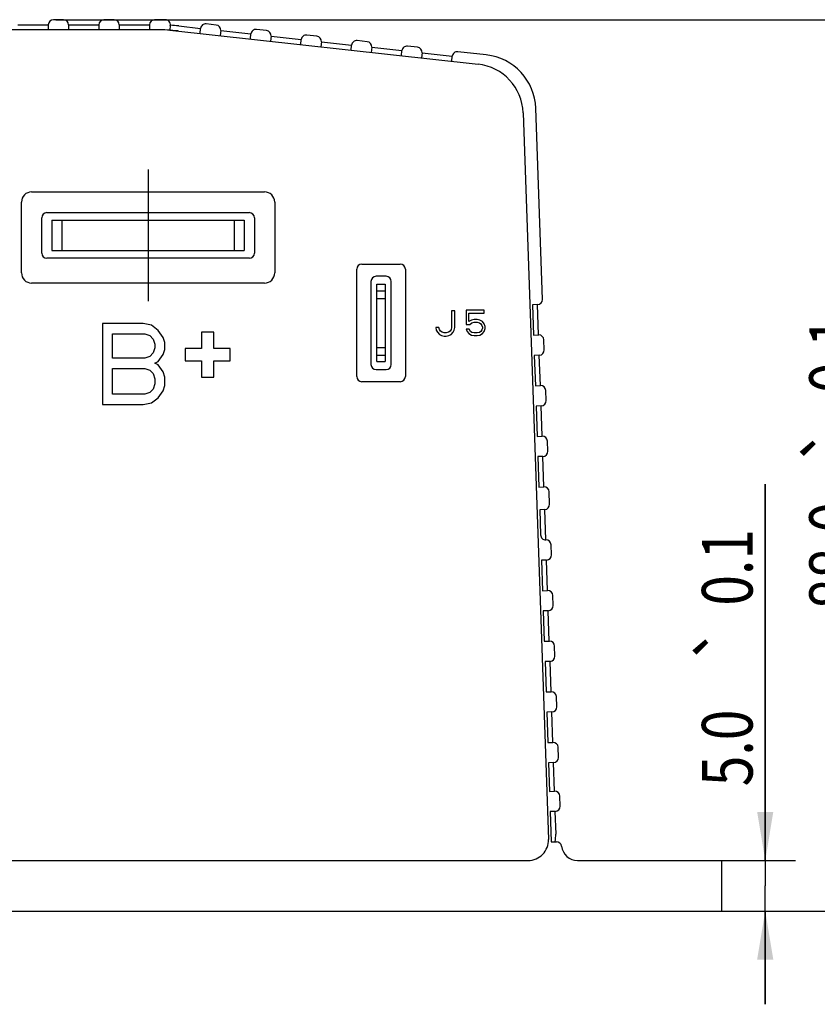
# Model space of a CAD drawing. Units: millimetres. Extents: x 0 to 432, y 0 to 279.
# Drawn here: x 89 to 129, y 25 to 74 of the extents above; entities that cross this region are included whole.
import ezdxf
from ezdxf.enums import TextEntityAlignment as Align

# ---------------------------------------------------------------- set-up
doc = ezdxf.new("R2010")
doc.units = ezdxf.units.MM
doc.header["$LTSCALE"] = 23.749
doc.linetypes.add('CENTER', pattern=[0.6, 0.375, -0.075, 0.075, -0.075])
doc.layers.get('0').update_dxf_attribs({"linetype": 'CONTINUOUS'})
doc.layers.add('02___PRT_ALL_AXES', color=7, linetype='CONTINUOUS')
doc.layers.add('AXES', color=7, linetype='CONTINUOUS')
doc.styles.get("Standard").update_dxf_attribs({"font": 'txt', "width": 0.8})
doc.styles.add('TEXTSTYLE_1', font='gdt', dxfattribs={"width": 0.8})
doc.dimstyles.new('DIMSTYLE_5', dxfattribs={"dimtxt": 2.5, "dimasz": 2.4, "dimexe": 1.5, "dimexo": 0.8, "dimtad": 0, "dimtih": 1, "dimtoh": 1, "dimdec": 1, "dimlfac": 2, "dimzin": 0, "dimdsep": 46, "dimtxsty": 'Standard', "dimblk": '_FILLED', "dimblk1": '_FILLED', "dimblk2": '_FILLED', "dimcen": 0.09, "dimazin": 0, "dimtol": 1, "dimtp": 0.1, "dimtm": 0.1, "dimtfac": 1, "dimtdec": 1, "dimtofl": 0, "dimtmove": 0, "dimatfit": 3, "dimldrblk": '_FILLED', "dimfxl": 1, "dimtolj": 1, "dimtzin": 0, "dimarcsym": 0})

# ---------------------------------------------------------------- blocks, each defined once
blk = doc.blocks.new('_FILLED')
at = {"color": 0, "linetype": 'ByBlock'}
blk.add_solid([(0, 0), (-1, 0.1666666667), (-1, -0.1666666667)], dxfattribs=at)
blk = doc.blocks.new('*D6')
at = {"color": 2, "linetype": 'Continuous', "transparency": 16777216}
for p, q in [((90.97164326229999, 73.6316171286), (132.8016326917, 73.6316171286)), ((131.3016326917, 73.6316171286), (131.3016326917, 51.6316171286)), ((131.3016326917, 29.6316171286), (131.3016326917, 51.6316171286)), ((122.1352773833, 29.6316171286), (132.8016326917, 29.6316171286))]:
    blk.add_line(p, q, dxfattribs=at)
at = {"color": 2, "linetype": 'Continuous', "transparency": 16777216, "xscale": 2.4, "yscale": 2.4, "zscale": 2.4}
for p, rotation in [((131.3016326917, 73.6316171286), 90), ((131.3016326917, 29.6316171286), 270)]:
    blk.add_blockref('_FILLED', p, dxfattribs=dict(at, rotation=rotation))
at = {"color": 2, "linetype": 'Continuous', "transparency": 16777216, "width": 0.8}
for s, p in [('0.1', (130.6766326917, 57.0899504619)), ('88.0', (130.6766326917, 47.17328379520001))]:
    blk.add_text(s, height=2.5, rotation=90, dxfattribs=at).set_placement(p, align=Align.CENTER)
at = {"color": 2, "linetype": 'Continuous', "transparency": 16777216, "style": 'TEXTSTYLE_1'}
blk.add_text('`', height=2.5, rotation=90, dxfattribs=at).set_placement((130.6766326917, 52.6316171286), align=Align.CENTER)
blk = doc.blocks.new('*D7')
at = {"color": 2, "linetype": 'Continuous', "transparency": 16777216}
for p, q in [((126.0014300973, 32.1316171286), (126.0014300973, 50.7076667621)), ((126.0014300973, 50.7076667621), (126.0014300973, 30.8816171286)), ((122.1539183781, 32.1316171286), (127.5014300973, 32.1316171286)), ((126.0014300973, 25.0316171286), (126.0014300973, 30.8816171286)), ((122.1352773833, 29.6316171286), (127.5014300973, 29.6316171286)), ((126.0014300973, 29.6316171286), (126.0014300973, 25.0316171286))]:
    blk.add_line(p, q, dxfattribs=at)
at = {"color": 2, "linetype": 'Continuous', "transparency": 16777216, "xscale": 2.4, "yscale": 2.4, "zscale": 2.4}
for p, rotation in [((126.0014300973, 32.1316171286), 270), ((126.0014300973, 29.6316171286), 90)]:
    blk.add_blockref('_FILLED', p, dxfattribs=dict(at, rotation=rotation))
at = {"color": 2, "linetype": 'Continuous', "transparency": 16777216, "width": 0.8}
for s, p in [('0.1', (125.3764300973, 44.7076667621)), ('5.0', (125.3764300973, 35.7910000954))]:
    blk.add_text(s, height=2.5, rotation=90, dxfattribs=at).set_placement(p)
at = {"color": 2, "linetype": 'Continuous', "transparency": 16777216, "style": 'TEXTSTYLE_1'}
blk.add_text('`', height=2.5, rotation=90, dxfattribs=at).set_placement((125.3764300973, 41.7910000954))

msp = doc.modelspace()

# ---------------------------------------------------------------- linework, layer by layer
at = {"color": 7, "linetype": 'Continuous'}
for p, q in [((91.35614425719999, 73.6316171286), (90.85614425719999, 73.6316171286)), ((93.85614425719999, 73.6316171286), (93.35614425719999, 73.6316171286)), ((96.1100862091, 73.6316171286), (95.85614425719999, 73.6316171286)), ((98.89747625049999, 73.3690500523), (98.4005073548, 73.4240220147)), ((95.9723721552, 73.1316171286), (78.605720828, 73.1316171286)), ((89.10614425719999, 73.3816171286), (90.60614425719999, 73.3816171286)), ((90.60614425719999, 73.3816171286), (90.60614425719999, 73.1316171286)), ((91.60614425719999, 73.3816171286), (91.60614425719999, 73.1316171286)), ((91.60614425719999, 73.3816171286), (93.10614425719999, 73.3816171286)), ((93.10614425719999, 73.3816171286), (93.10614425719999, 73.1316171286)), ((94.10614425719999, 73.3816171286), (94.10614425719999, 73.1316171286)), ((94.10614425719999, 73.3816171286), (95.60614425719999, 73.3816171286)), ((95.60614425719999, 73.3816171286), (95.60614425719999, 73.1316171286)), ((96.6316796524, 73.3503053443), (96.60614425719999, 73.1194549875)), ((96.60614425719999, 73.1194549875), (111.8216016913, 71.4364048778)), ((97.0443254226, 73.3225105958), (98.1245369257, 73.203023548)), ((98.09705094440001, 72.95453910020001), (98.1245369257, 73.203023548)), ((99.11847471719999, 73.0930796232), (99.090988736, 72.8445951753)), ((99.11847471719999, 73.0930796232), (100.6093814044, 72.9281637359)), ((100.5818954232, 72.679679288), (100.6093814044, 72.9281637359)), ((101.3823207293, 73.0941902401), (100.8853518335, 73.1491622025)), ((101.6033191959, 72.818219811), (101.5758332147, 72.56973536310001)), ((101.6033191959, 72.818219811), (103.0942258832, 72.6533039237)), ((103.066739902, 72.4048194758), (103.0942258832, 72.6533039237)), ((103.867165208, 72.8193304279), (103.3701963123, 72.8743023904)), ((104.0881636747, 72.5433599988), (104.0606776935, 72.2948755509)), ((104.0881636747, 72.5433599988), (105.579070362, 72.3784441115)), ((106.3520096868, 72.54447061569999), (105.8550407911, 72.5994425782)), ((105.5515843807, 72.12995966359999), (105.579070362, 72.3784441115)), ((106.5730081535, 72.2685001867), (106.5455221722, 72.0200157388)), ((106.5730081535, 72.2685001867), (108.0639148407, 72.1035842994)), ((108.0364288595, 71.8550998515), (108.0639148407, 72.1035842994)), ((108.8368541656, 72.2696108036), (108.3398852698, 72.324582766)), ((109.0578526322, 71.9936403745), (109.030366651, 71.74515592659999)), ((109.0578526322, 71.9936403745), (110.5487593195, 71.8287244872)), ((112.2305538984, 71.8942184283), (110.8247297486, 72.0497229538)), ((110.5212733383, 71.58024003930001), (110.5487593195, 71.8287244872)), ((114.0452189467, 69.0388091408), (115.2979070048, 33.16651662530001)), ((115.0058301681, 59.8270225525), (114.6765328793, 69.2568631176)), ((89.78335837809999, 65.1316171286), (101.2833583781, 65.1316171286)), ((89.28335837809999, 61.1316171286), (89.28335837809999, 64.6316171286)), ((101.7833583781, 64.6316171286), (101.7833583781, 61.1316171286)), ((90.28335837809999, 62.1066171286), (90.28335837809999, 63.8566171286)), ((90.53335837809999, 64.10661712859999), (100.5333583781, 64.10661712859999)), ((90.78335837809999, 63.7316171286), (90.78335837809999, 62.2316171286)), ((90.78335837809999, 63.7316171286), (100.2833583781, 63.7316171286)), ((91.28335837809999, 63.7316171286), (91.28335837809999, 62.2316171286)), ((99.78335837809999, 63.7316171286), (99.78335837809999, 62.2316171286)), ((100.2833583781, 63.7316171286), (100.2833583781, 62.2316171286)), ((100.7833583781, 63.8566171286), (100.7833583781, 62.1066171286)), ((90.78335837809999, 62.2316171286), (100.2833583781, 62.2316171286)), ((100.5333583781, 61.8566171286), (90.53335837809999, 61.8566171286)), ((105.8365583781, 56.01461712859999), (105.8365583781, 61.3146171286)), ((106.0865583781, 61.5646171286), (107.9865583781, 61.5646171286)), ((108.2365583781, 61.3146171286), (108.2365583781, 56.01461712859999)), ((107.2865583781, 60.9646171286), (106.7865583781, 60.9646171286)), ((101.2833583781, 60.6316171286), (89.78335837809999, 60.6316171286)), ((106.5365583781, 60.7146171286), (106.5365583781, 56.6146171286)), ((106.8333583781, 60.56961712859999), (107.2397583781, 60.56961712859999)), ((106.8333583781, 56.7596171286), (106.8333583781, 60.56961712859999)), ((107.2397583781, 60.56961712859999), (107.2397583781, 56.7596171286)), ((107.5365583781, 56.6146171286), (107.5365583781, 60.7146171286)), ((106.8333583781, 60.2521171286), (107.2397583781, 60.2521171286)), ((106.8333583781, 59.8711171286), (107.2397583781, 59.8711171286)), ((114.7647073355, 59.56844997149999), (114.5148596287, 59.5597250973)), ((114.5148596287, 59.5597250973), (114.5672088738, 58.0606388568)), ((114.7447195189, 59.5677519816), (114.797068764, 58.0686657411)), ((110.6740583781, 59.26461712859999), (110.5178083781, 59.26461712859999)), ((110.5178083781, 59.26461712859999), (110.5178083781, 58.44014903)), ((110.6740583781, 58.44014903), (110.6740583781, 59.26461712859999)), ((112.12197502, 59.28588147489999), (111.2365583781, 59.28588147489999)), ((111.2365583781, 59.28588147489999), (111.2365583781, 58.59439212109999)), ((111.3667667084, 59.1529027673), (112.12197502, 59.1529027673)), ((111.3667667084, 58.7273708287), (111.3667667084, 59.1529027673)), ((111.4969750386, 58.8071580532), (111.3667667084, 58.7273708287)), ((111.6271833781, 58.8337537947), (111.4969750386, 58.8071580532)), ((111.7834333781, 58.8337537947), (111.6271833781, 58.8337537947)), ((111.9136417363, 58.8071580532), (111.7834333781, 58.8337537947)), ((112.04385002, 58.7273708287), (111.9136417363, 58.8071580532)), ((112.12197502, 59.1529027673), (112.12197502, 59.28588147489999)), ((95.28335837809999, 58.6316171286), (93.28335837809999, 58.6316171286)), ((93.28335837809999, 58.6316171286), (93.28335837809999, 54.6316171286)), ((95.7000251243, 58.5465107557), (95.28335837809999, 58.6316171286)), ((96.03335837809999, 58.2911916372), (95.7000251243, 58.5465107557)), ((109.8928083781, 58.44014903), (109.7365583781, 58.44014903)), ((109.7365583781, 58.44014903), (109.7626000456, 58.3071703224)), ((109.9188500386, 58.333766064), (109.8928083781, 58.44014903)), ((109.9709333781, 58.2539788394), (109.9188500386, 58.333766064)), ((110.4917667363, 58.333766064), (110.4396833781, 58.2539788394)), ((110.5178083781, 58.44014903), (110.4917667363, 58.333766064)), ((110.6480167363, 58.3071703224), (110.6740583781, 58.44014903)), ((111.2365583781, 58.59439212109999), (111.4188500386, 58.59439212109999)), ((111.3928083781, 58.3550304103), (111.2365583781, 58.3550304103)), ((111.2365583781, 58.3550304103), (111.288641713, 58.24864742560001)), ((111.4448917177, 58.24864742560001), (111.3928083781, 58.3550304103)), ((111.4188500386, 58.59439212109999), (111.5230167177, 58.6741793456)), ((111.5230167177, 58.6741793456), (111.6271833781, 58.7007750871)), ((111.6271833781, 58.7007750871), (111.7834333781, 58.7007750871)), ((111.7834333781, 58.7007750871), (111.88760002, 58.6741793456)), ((111.88760002, 58.6741793456), (111.96572502, 58.6209878626)), ((111.96572502, 58.6209878626), (112.0178083781, 58.5412006381)), ((112.0178083781, 58.3284346687), (111.96572502, 58.24864742560001)), ((112.0178083781, 58.5412006381), (112.04385002, 58.4614133763)), ((112.04385002, 58.4082218933), (112.0178083781, 58.3284346687)), ((112.12197502, 58.6209878626), (112.04385002, 58.7273708287)), ((112.04385002, 58.4614133763), (112.04385002, 58.4082218933)), ((112.1740583781, 58.4880091178), (112.12197502, 58.6209878626)), ((112.12197502, 58.24864742560001), (112.1740583781, 58.38162615180001)), ((112.1740583781, 58.38162615180001), (112.1740583781, 58.4880091178)), ((93.78335837809999, 58.1209788916), (95.36669163200001, 58.1209788916)), ((93.78335837809999, 56.9294894335), (93.78335837809999, 58.1209788916)), ((95.36669163200001, 58.1209788916), (95.61669163200001, 58.0358725187)), ((95.61669163200001, 58.0358725187), (95.78335837809999, 57.86565977310001)), ((95.78335837809999, 57.86565977310001), (95.86669163200001, 57.6103404162)), ((96.28335837809999, 57.9507661459), (96.03335837809999, 58.2911916372)), ((96.36669163200001, 57.6954470274), (96.28335837809999, 57.9507661459)), ((98.7783583781, 58.20661712859999), (98.1783583781, 58.20661712859999)), ((98.1783583781, 58.20661712859999), (98.1783583781, 57.3966171286)), ((98.7783583781, 57.3966171286), (98.7783583781, 58.20661712859999)), ((109.7626000456, 58.3071703224), (109.8146833781, 58.20078733779999)), ((109.8146833781, 58.20078733779999), (109.9188500386, 58.0944043624)), ((109.9188500386, 58.0944043624), (110.0230167177, 58.0412128724)), ((110.0490583781, 58.20078733779999), (109.9709333781, 58.2539788394)), ((110.0230167177, 58.0412128724), (110.1532250572, 58.01461712859999)), ((110.1532250572, 58.1741915963), (110.0490583781, 58.20078733779999)), ((110.2573916991, 58.1741915963), (110.1532250572, 58.1741915963)), ((110.1532250572, 58.01461712859999), (110.2573916991, 58.01461712859999)), ((110.3615583781, 58.20078733779999), (110.2573916991, 58.1741915963)), ((110.2573916991, 58.01461712859999), (110.38760002, 58.0412128724)), ((110.4396833781, 58.2539788394), (110.3615583781, 58.20078733779999)), ((110.38760002, 58.0412128724), (110.4917667363, 58.0944043624)), ((110.4917667363, 58.0944043624), (110.5959333781, 58.20078733779999)), ((110.5959333781, 58.20078733779999), (110.6480167363, 58.3071703224)), ((111.288641713, 58.24864742560001), (111.3667667084, 58.1422644502)), ((111.3667667084, 58.1422644502), (111.4969750386, 58.0624772187)), ((111.5230167177, 58.1954559426), (111.4448917177, 58.24864742560001)), ((111.4969750386, 58.0624772187), (111.6271833781, 58.03588147489999)), ((111.6271833781, 58.1688602011), (111.5230167177, 58.1954559426)), ((111.7834333781, 58.1688602011), (111.6271833781, 58.1688602011)), ((111.6271833781, 58.03588147489999), (111.7834333781, 58.03588147489999)), ((111.88760002, 58.1954559426), (111.7834333781, 58.1688602011)), ((111.7834333781, 58.03588147489999), (111.9136417363, 58.0624772187)), ((111.96572502, 58.24864742560001), (111.88760002, 58.1954559426)), ((111.9136417363, 58.0624772187), (112.04385002, 58.1422644502)), ((112.04385002, 58.1422644502), (112.12197502, 58.24864742560001)), ((114.5672088738, 58.0606388568), (114.8170565805, 58.069363731)), ((95.86669163200001, 57.4401276705), (95.78335837809999, 57.184808552)), ((95.86669163200001, 57.6103404162), (95.86669163200001, 57.4401276705)), ((96.28335837809999, 57.0997021792), (96.36669163200001, 57.35502129770001)), ((96.36669163200001, 57.35502129770001), (96.36669163200001, 57.6954470274)), ((98.1783583781, 57.3966171286), (97.3683583781, 57.3966171286)), ((97.3683583781, 57.3966171286), (97.3683583781, 56.7966171286)), ((99.5883583781, 57.3966171286), (98.7783583781, 57.3966171286)), ((99.5883583781, 56.7966171286), (99.5883583781, 57.3966171286)), ((106.8333583781, 57.45811712859999), (107.2397583781, 57.45811712859999)), ((115.0930789098, 57.3285454849), (115.0756291615, 57.8282408984)), ((95.36669163200001, 56.9294894335), (93.78335837809999, 56.9294894335)), ((95.61669163200001, 57.0145958063), (95.36669163200001, 56.9294894335)), ((95.78335837809999, 57.184808552), (95.61669163200001, 57.0145958063)), ((96.03335837809999, 56.7592766878), (96.28335837809999, 57.0997021792)), ((106.8333583781, 57.07711712859999), (107.2397583781, 57.07711712859999)), ((114.8519560772, 57.069972904), (114.6021083705, 57.0612480298)), ((114.6021083705, 57.0612480298), (114.6544576155, 55.56216178930001)), ((114.8319682607, 57.069274914), (114.8843175058, 55.57018867350001)), ((93.78335837809999, 56.41885119649999), (95.36669163200001, 56.41885119649999)), ((93.78335837809999, 55.14225542520001), (93.78335837809999, 56.41885119649999)), ((95.36669163200001, 56.41885119649999), (95.61669163200001, 56.3337448237)), ((95.86669163200001, 56.674170315), (96.03335837809999, 56.7592766878)), ((96.03335837809999, 56.5890639422), (95.86669163200001, 56.674170315)), ((96.28335837809999, 56.2486384508), (96.03335837809999, 56.5890639422)), ((97.3683583781, 56.7966171286), (98.1783583781, 56.7966171286)), ((98.1783583781, 56.7966171286), (98.1783583781, 55.9866171286)), ((98.7783583781, 56.7966171286), (99.5883583781, 56.7966171286)), ((98.7783583781, 55.9866171286), (98.7783583781, 56.7966171286)), ((106.8333583781, 56.7596171286), (107.2397583781, 56.7596171286)), ((95.61669163200001, 56.3337448237), (95.78335837809999, 56.163532078)), ((95.78335837809999, 56.163532078), (95.86669163200001, 55.9082128403)), ((95.86669163200001, 55.9082128403), (95.86669163200001, 55.65289372180001)), ((96.36669163200001, 55.9933192131), (96.28335837809999, 56.2486384508)), ((96.36669163200001, 55.567787349), (96.36669163200001, 55.9933192131)), ((98.1783583781, 55.9866171286), (98.7783583781, 55.9866171286)), ((106.7865583781, 56.3646171286), (107.2865583781, 56.3646171286)), ((95.86669163200001, 55.65289372180001), (95.78335837809999, 55.3975746033)), ((96.28335837809999, 55.3124681708), (96.36669163200001, 55.567787349)), ((107.9865583781, 55.76461712859999), (106.0865583781, 55.76461712859999)), ((114.6544576155, 55.56216178930001), (114.9043053223, 55.5708866634)), ((95.36669163200001, 55.14225542520001), (93.78335837809999, 55.14225542520001)), ((95.61669163200001, 55.227361798), (95.36669163200001, 55.14225542520001)), ((95.78335837809999, 55.3975746033), (95.61669163200001, 55.227361798)), ((95.7000251243, 54.7167235089), (96.03335837809999, 54.9720426497)), ((96.03335837809999, 54.9720426497), (96.28335837809999, 55.3124681708)), ((115.1803276516, 54.8300684174), (115.1628779032, 55.3297638309)), ((93.28335837809999, 54.6316171286), (95.28335837809999, 54.6316171286)), ((95.28335837809999, 54.6316171286), (95.7000251243, 54.7167235089)), ((114.939204819, 54.5714958364), (114.6893571122, 54.56277096229999)), ((114.6893571122, 54.56277096229999), (114.7417063573, 53.0636847217)), ((114.9192170025, 54.5707978465), (114.9715662475, 53.071711606)), ((114.7417063573, 53.0636847217), (114.9915540641, 53.0724095959)), ((115.2675953617, 52.3310481673), (115.250126645, 52.8312867633)), ((115.0264725291, 52.0724755864), (114.7766248224, 52.0637507122)), ((114.7766248224, 52.0637507122), (114.8289740674, 50.5646644717)), ((115.0064847126, 52.0717775965), (115.0588339576, 50.5726913559)), ((114.8289740674, 50.5646644717), (115.0788217742, 50.5733893459)), ((115.3590200821, 49.7129867175), (115.3373943551, 50.3322665133)), ((115.1178972495, 49.4544141366), (114.8680495428, 49.44568926239999)), ((114.8680495428, 49.44568926239999), (114.9116739136, 48.1964507286)), ((115.097909433, 49.4537161467), (115.150258678, 47.9546299061)), ((115.4462688238, 47.21450965), (115.4288190755, 47.7142050635)), ((115.2051459913, 46.95593706899999), (114.9552982845, 46.9472121949)), ((114.9552982845, 46.9472121949), (115.0076475296, 45.4481259543)), ((115.1851581747, 46.9552390791), (115.2375074198, 45.4561528386)), ((115.0076475296, 45.4481259543), (115.2574952363, 45.4568508285)), ((115.5335175656, 44.7160325824), (115.5160678173, 45.2157279959)), ((115.292394733, 44.4574600015), (115.0425470263, 44.4487351273)), ((115.0425470263, 44.4487351273), (115.0948962713, 42.9496488868)), ((115.2724069165, 44.4567620116), (115.3247561615, 42.95767577100001)), ((115.0948962713, 42.9496488868), (115.3447439781, 42.958373761)), ((115.6207663074, 42.2175555149), (115.603316559, 42.7172509284)), ((115.3796434748, 41.9589829339), (115.129795768, 41.9502580598)), ((115.129795768, 41.9502580598), (115.1821450131, 40.4511718192)), ((115.3596556582, 41.958284944), (115.4120049033, 40.4591987035)), ((115.1821450131, 40.4511718192), (115.4319927198, 40.4598966934)), ((115.7080150491, 39.7190784473), (115.6905653008, 40.2187738608)), ((115.4668922165, 39.4605058664), (115.2170445098, 39.4517809922)), ((115.2170445098, 39.4517809922), (115.2693937548, 37.9526947517)), ((115.4469044, 39.4598078765), (115.499253645, 37.9607216359)), ((115.2693937548, 37.9526947517), (115.5192414616, 37.9614196259)), ((115.7952637909, 37.2206013798), (115.7778140425, 37.7202967933)), ((115.5541409583, 36.9620287989), (115.3042932515, 36.95330392469999)), ((115.3042932515, 36.95330392469999), (115.3535467036, 35.5428695967)), ((115.5341531418, 36.9613308089), (115.5834065938, 35.5508964809)), ((115.3535467036, 35.5428695967), (115.6033944103, 35.5515944708)), ((115.8794167396, 34.8107762247), (115.8619669913, 35.3104716382)), ((115.638293907, 34.5522036438), (115.3884462003, 34.5434787696)), ((115.3884462003, 34.5434787696), (115.4407954453, 33.0443925291)), ((115.6183060905, 34.5515056539), (115.6573314221, 33.4339663736)), ((115.4407954453, 33.0443925291), (115.6936989843, 33.0532241153)), ((60.2795768054, 32.1316171286), (114.2985161778, 32.1316171286)), ((116.7333583781, 32.1316171286), (123.8583583781, 32.1316171286))]:
    msp.add_line(p, q, dxfattribs=at)
for centre, radius, start, end in [((90.85614425719999, 73.3816171286), 0.25, 90, 180), ((91.35614425719999, 73.3816171286), 0.25, 0, 90), ((93.35614425719999, 73.3816171286), 0.25, 90, 180), ((93.85614425719999, 73.3816171286), 0.25, 0, 90), ((95.85614425719999, 73.3816171286), 0.25, 90, 180), ((96.1100862091, 63.6316171286), 10, 88.3948677117, 90), ((96.38319520450001, 73.3777913255), 0.25, 353.687916905, 88.3948677117), ((98.37302137350001, 73.1755375668), 0.25, 83.687916905, 173.687916905), ((95.9723721552, 63.6316171286), 9.5, 83.687916905, 90), ((95.9723721552, 63.6316171286), 9.75, 83.687916905, 86.11965262679999), ((98.8699902693, 73.1205656044), 0.25, 353.687916905, 83.687916905), ((100.8578658523, 72.9006777546), 0.25, 83.687916905, 173.687916905), ((101.3548347481, 72.84570579220001), 0.25, 353.687916905, 83.687916905), ((103.3427103311, 72.6258179425), 0.25, 83.687916905, 173.687916905), ((103.8396792268, 72.57084598), 0.25, 353.687916905, 83.687916905), ((105.8275548098, 72.3509581303), 0.25, 83.687916905, 173.687916905), ((106.3245237056, 72.2959861679), 0.25, 353.687916905, 83.687916905), ((108.3123992886, 72.07609831810001), 0.25, 83.687916905, 173.687916905), ((108.8093681844, 72.02112635569999), 0.25, 353.687916905, 83.687916905), ((110.7972437674, 71.801238506), 0.25, 83.687916905, 173.687916905), ((111.928208105, 69.1608895016), 2.75, 2, 83.687916905), ((111.5467418792, 68.951560399), 2.5, 2, 83.687916905), ((89.78335837809999, 64.6316171286), 0.5, 90, 180), ((101.2833583781, 64.6316171286), 0.5, 0, 90), ((90.53335837809999, 63.8566171286), 0.25, 90, 180), ((100.5333583781, 63.8566171286), 0.25, 0, 90), ((90.53335837809999, 62.1066171286), 0.25, 180, 270), ((100.5333583781, 62.1066171286), 0.25, 270, 360), ((106.0865583781, 61.3146171286), 0.25, 90, 180), ((107.9865583781, 61.3146171286), 0.25, 0, 90), ((89.78335837809999, 61.1316171286), 0.5, 180, 270), ((101.2833583781, 61.1316171286), 0.5, 270, 360), ((106.7865583781, 60.7146171286), 0.25, 90, 180), ((107.2865583781, 60.7146171286), 0.25, 0, 90), ((114.7559824613, 59.8182976783), 0.25, 272, 2), ((114.8257814547, 57.8195160242), 0.25, 2, 92), ((114.8432312031, 57.3198206107), 0.25, 272, 2), ((106.7865583781, 56.6146171286), 0.25, 180, 270), ((107.2865583781, 56.6146171286), 0.25, 270, 360), ((106.0865583781, 56.01461712859999), 0.25, 180, 270), ((107.9865583781, 56.01461712859999), 0.25, 270, 360), ((114.9130301965, 55.3210389567), 0.25, 2, 92), ((114.9304799448, 54.82134354319999), 0.25, 272, 2), ((115.0002789382, 52.8225618891), 0.25, 2, 92), ((115.0177476549, 52.3223232932), 0.25, 272, 2), ((115.0875466483, 50.3235416391), 0.25, 2, 92), ((115.1091723753, 49.7042618433), 0.25, 272, 2), ((115.1615216204, 48.2051756028), 0.25, 182, 272), ((115.1789713687, 47.7054801893), 0.25, 2, 92), ((115.1964211171, 47.2057847758), 0.25, 272, 2), ((115.2662201105, 45.2070031218), 0.25, 2, 92), ((115.2836698588, 44.7073077082), 0.25, 272, 2), ((115.3534688523, 42.7085260542), 0.25, 2, 92), ((115.3709186006, 42.2088306407), 0.25, 272, 2), ((115.440717594, 40.2100489867), 0.25, 2, 92), ((115.4581673424, 39.7103535732), 0.25, 272, 2), ((115.5279663358, 37.7115719191), 0.25, 2, 92), ((115.5454160841, 37.2118765056), 0.25, 272, 2), ((115.6121192845, 35.3017467641), 0.25, 2, 92), ((115.6295690329, 34.8020513506), 0.25, 272, 2), ((114.2985161778, 33.1316171286), 1, 270, 2), ((114.1582451816, 33.3816171286), 1.5, 347.6107728858001, 2), ((115.7024238585, 32.8033764085), 0.25, 6.400158380300001, 92), ((116.7333583781, 32.9190171286), 0.7874, 186.4001583803, 270)]:
    msp.add_arc(centre, radius, start, end, dxfattribs=at)
at = {"layer": '02___PRT_ALL_AXES', "color": 7, "linetype": 'CENTER'}
msp.add_line((95.53335837809999, 66.23161712859999), (95.53335837809999, 59.7316171286), dxfattribs=at)
at = {"layer": 'AXES', "color": 7, "linetype": 'Continuous'}
for p, q in [((123.8583583781, 29.6316171286), (123.8583583781, 32.1316171286)), ((50.85835837810001, 29.6316171286), (123.8583583781, 29.6316171286))]:
    msp.add_line(p, q, dxfattribs=at)

# ---------------------------------------------------------------- dimensions: what is measured, and where the dimension line sits
at = {"color": 2, "linetype": 'Continuous'}
for base, p1, p2, angle, picture, middle in [((131.3016326917, 73.6316171286), (121.3352773833, 29.6316171286), (90.1716432623, 73.6316171286), 90, '*D6', (131.3016326917, 51.6316171286)), ((126.0014300973, 29.6316171286), (121.3539183781, 32.1316171286), (121.3352773833, 29.6316171286), 270, '*D7', (126.0014300973, 43.2493334287))]:
    dim = msp.add_linear_dim(base=base, p1=p1, p2=p2, angle=angle, dimstyle='DIMSTYLE_5', override={"dimtad": 1, "dimtih": 0, "dimtoh": 0}, dxfattribs=at)
    dim.commit()
    dim.dimension.update_dxf_attribs({"geometry": picture, "text_midpoint": middle, "dimtype": 160})

doc.saveas('drawing.dxf')
